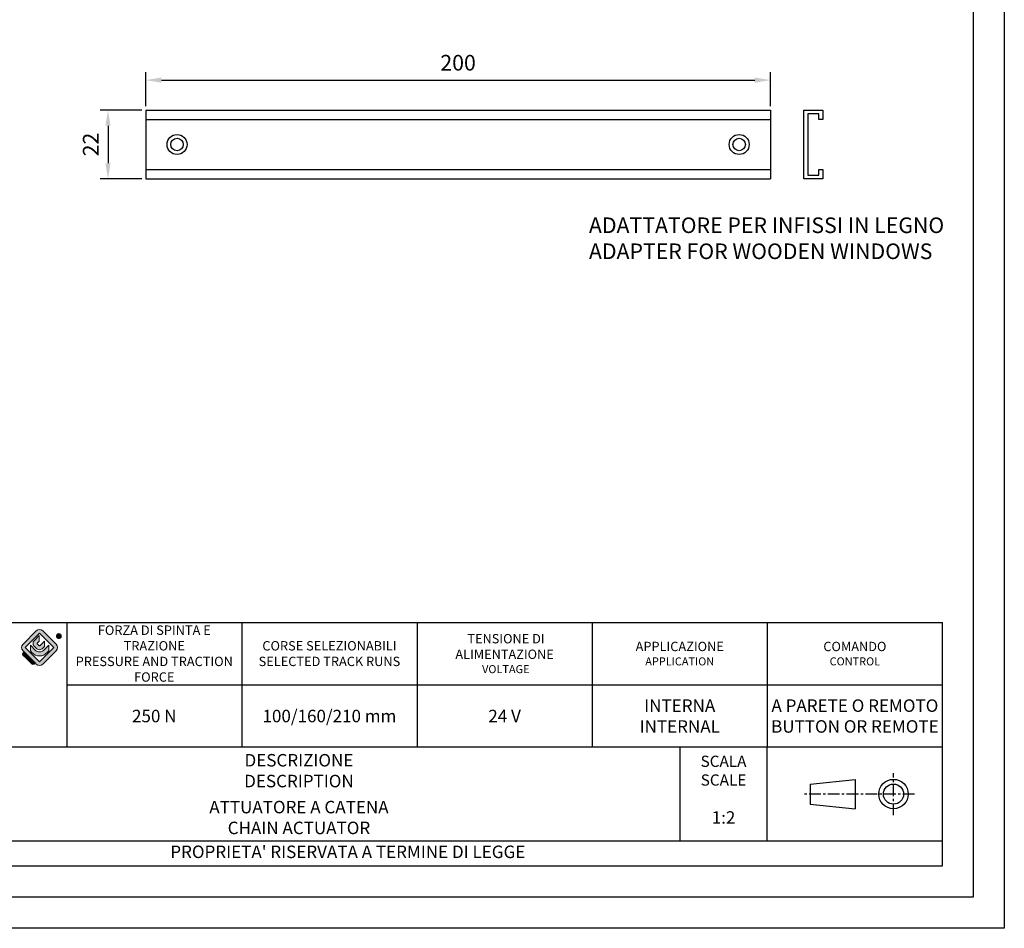
# Paper-space layout 'A3_1124.3' of a CAD drawing. Units: millimetres. Extents: x 421 to 851, y -597 to -290.
# Drawn here: x 688 to 846, y -592 to -446 of the extents above; entities that cross this region are included whole.
import ezdxf
from ezdxf.enums import TextEntityAlignment as Align

# ---------------------------------------------------------------- set-up
doc = ezdxf.new("R2010")
doc.units = ezdxf.units.MM
doc.header["$PDMODE"] = 2
doc.header["$PDSIZE"] = -3
doc.linetypes.add('CENTER', pattern=[0.6, 0.375, -0.075, 0.075, -0.075])
for name, color, linetype in [('blu_bianco', 255, 'Continuous'), ('PROTUSIONI', 7, 'Continuous'), ('SMUSSI', 7, 'Continuous')]:
    doc.layers.add(name, color=color, linetype=linetype)
for name, color, linetype, true_color in [('grigio', 7, 'Continuous', 0xededed), ('rosso', 7, 'Continuous', 0xcb1719), ('verde', 7, 'Continuous', 0x3fa535)]:
    doc.layers.add(name, color=color, linetype=linetype, true_color=true_color)
doc.styles.add('DAVIDE', font='arial.ttf', dxfattribs={"height": 2.5})
doc.styles.add('pep', font='arial.ttf')
doc.styles.get("Standard").update_dxf_attribs({"font": 'calibri.ttf'})
doc.styles.add('TEXTSTYLE_2', font='arial.ttf')
doc.dimstyles.new('ISO-25', dxfattribs={"dimtxt": 2.5, "dimasz": 2.5, "dimexe": 1.25, "dimexo": 0.625, "dimtad": 1, "dimtxsty": 'Standard', "dimcen": 2.5, "dimadec": 0, "dimazin": 0, "dimtfac": 1, "dimtmove": 0, "dimatfit": 3, "dimfxl": 1, "dimarcsym": 0})

# ---------------------------------------------------------------- blocks, each defined once
blk = doc.blocks.new('I$C39FDDCDA')
at = {"linetype": 'CENTER', "ltscale": 5}
for p, q in [((14.32, 0), (14.32, 6.72)), ((17.69, 3.36), (0, 3.36))]:
    blk.add_line(p, q, dxfattribs=at)
at = {"linetype": 'Continuous'}
for p, q in [((1, 4.97), (8.2, 5.72)), ((1, 4.97), (1, 1.75)), ((8.2, 5.72), (8.2, 1)), ((1, 1.75), (8.2, 1))]:
    blk.add_line(p, q, dxfattribs=at)
for radius in [2.36, 1.61]:
    blk.add_circle((14.32, 3.36), radius)
blk = doc.blocks.new('A$C42ecec70')
at = {"layer": 'blu_bianco', "true_color": 0x212c4e}
h = blk.add_hatch(color=169, dxfattribs=at)
h.dxf.hatch_style = 1
h.paths.add_polyline_path([(4.3, 1.39), (1.39, 4.3), (4.3, 7.2), (7.2, 4.3)], flags=16)
edge = h.paths.add_edge_path()
edge.add_spline(control_points=[(7.65, 3.64), (7.65, 3.64), (4.96, 0.96), (4.96, 0.96), (4.6, 0.59), (4.01, 0.59), (3.64, 0.96), (3.64, 0.96), (3.43, 1.17), (3.43, 1.17), (3.43, 1.17), (2.69, 1.92), (2.69, 1.92), (2.69, 1.92), (1.19, 3.41), (1.19, 3.41), (1.19, 3.41), (0.96, 3.64), (0.96, 3.64), (0.59, 4.01), (0.59, 4.6), (0.96, 4.96), (0.96, 4.96), (3.64, 7.65), (3.64, 7.65), (4.01, 8.01), (4.6, 8.01), (4.96, 7.65), (4.96, 7.65), (7.65, 4.96), (7.65, 4.96), (8.01, 4.6), (8.01, 4.01), (7.65, 3.64)], knot_values=[0, 0, 0, 0, 1, 1, 1, 2, 2, 2, 3, 3, 3, 4, 4, 4, 5, 5, 5, 6, 6, 6, 7, 7, 7, 8, 8, 8, 9, 9, 9, 10, 10, 10, 11, 11, 11, 11], degree=3, periodic=0)
h = blk.add_hatch(color=169, dxfattribs=at)
h.dxf.hatch_style = 1
edge = h.paths.add_edge_path()
edge.add_spline(control_points=[(4.25, 6.73), (4.25, 6.73), (4.25, 5.61), (4.25, 5.61), (4.25, 5.61), (3.83, 5.19), (3.83, 5.19), (3.78, 5.14), (3.78, 5.07), (3.83, 5.02), (3.83, 5.02), (4.19, 4.66), (4.19, 4.66), (4.24, 4.61), (4.32, 4.61), (4.37, 4.66), (4.37, 4.66), (5.33, 5.61), (5.33, 5.61), (5.33, 5.61), (5.33, 4.51), (5.33, 4.51), (5.33, 4.51), (4.85, 4.04), (4.85, 4.04), (4.55, 3.73), (4.05, 3.73), (3.75, 4.04), (3.75, 4.04), (3.21, 4.58), (3.21, 4.58), (2.9, 4.88), (2.9, 5.38), (3.21, 5.68), (3.21, 5.68), (4.25, 6.73), (4.25, 6.73)], knot_values=[0, 0, 0, 0, 1, 1, 1, 2, 2, 2, 3, 3, 3, 4, 4, 4, 5, 5, 5, 6, 6, 6, 7, 7, 7, 8, 8, 8, 9, 9, 9, 10, 10, 10, 11, 11, 11, 12, 12, 12, 12], degree=3, periodic=0)
h = blk.add_hatch(color=169, dxfattribs=at)
h.dxf.hatch_style = 1
edge = h.paths.add_edge_path(flags=16)
edge.add_spline(control_points=[(8.21, 7.02), (8.14, 7.02), (8.07, 7), (8.01, 6.96), (7.94, 6.93), (7.89, 6.88), (7.85, 6.81), (7.82, 6.74), (7.8, 6.67), (7.8, 6.6), (7.8, 6.53), (7.82, 6.46), (7.85, 6.4), (7.89, 6.33), (7.94, 6.28), (8.01, 6.24), (8.07, 6.21), (8.14, 6.19), (8.21, 6.19), (8.28, 6.19), (8.35, 6.21), (8.42, 6.24), (8.48, 6.28), (8.54, 6.33), (8.57, 6.4), (8.61, 6.46), (8.63, 6.53), (8.63, 6.6), (8.63, 6.67), (8.61, 6.74), (8.57, 6.81), (8.53, 6.88), (8.48, 6.93), (8.42, 6.96), (8.35, 7), (8.28, 7.02), (8.21, 7.02)], knot_values=[0, 0, 0, 0, 1, 1, 1, 2, 2, 2, 3, 3, 3, 4, 4, 4, 5, 5, 5, 6, 6, 6, 7, 7, 7, 8, 8, 8, 9, 9, 9, 10, 10, 10, 11, 11, 11, 12, 12, 12, 12], degree=3, periodic=0)
edge = h.paths.add_edge_path()
edge.add_spline(control_points=[(8.21, 7.1), (8.3, 7.1), (8.38, 7.08), (8.46, 7.03), (8.54, 6.99), (8.6, 6.93), (8.64, 6.85), (8.69, 6.77), (8.71, 6.69), (8.71, 6.6), (8.71, 6.52), (8.69, 6.43), (8.64, 6.35), (8.6, 6.28), (8.54, 6.21), (8.46, 6.17), (8.38, 6.13), (8.3, 6.11), (8.21, 6.11), (8.13, 6.11), (8.04, 6.13), (7.96, 6.17), (7.89, 6.21), (7.82, 6.28), (7.78, 6.35), (7.74, 6.43), (7.72, 6.52), (7.72, 6.6), (7.72, 6.69), (7.74, 6.77), (7.78, 6.85), (7.83, 6.93), (7.89, 6.99), (7.97, 7.03), (8.05, 7.08), (8.13, 7.1), (8.21, 7.1)], knot_values=[0, 0, 0, 0, 1, 1, 1, 2, 2, 2, 3, 3, 3, 4, 4, 4, 5, 5, 5, 6, 6, 6, 7, 7, 7, 8, 8, 8, 9, 9, 9, 10, 10, 10, 11, 11, 11, 12, 12, 12, 12], degree=3, periodic=0)
edge = h.paths.add_edge_path(flags=0)
edge.add_spline(control_points=[(8.08, 6.63), (8.08, 6.63), (8.19, 6.63), (8.19, 6.63), (8.24, 6.63), (8.27, 6.64), (8.29, 6.65), (8.31, 6.67), (8.32, 6.69), (8.32, 6.71), (8.32, 6.73), (8.31, 6.74), (8.3, 6.75), (8.29, 6.76), (8.28, 6.77), (8.26, 6.78), (8.25, 6.79), (8.22, 6.79), (8.18, 6.79), (8.18, 6.79), (8.08, 6.79), (8.08, 6.79), (8.08, 6.79), (8.08, 6.63), (8.08, 6.63)], knot_values=[0, 0, 0, 0, 1, 1, 1, 2, 2, 2, 3, 3, 3, 4, 4, 4, 5, 5, 5, 6, 6, 6, 7, 7, 7, 8, 8, 8, 8], degree=3, periodic=0)
edge = h.paths.add_edge_path(flags=0)
edge.add_spline(control_points=[(7.99, 6.33), (7.99, 6.33), (7.99, 6.86), (7.99, 6.86), (7.99, 6.86), (8.18, 6.86), (8.18, 6.86), (8.24, 6.86), (8.29, 6.86), (8.31, 6.85), (8.34, 6.84), (8.37, 6.82), (8.38, 6.8), (8.4, 6.77), (8.41, 6.74), (8.41, 6.72), (8.41, 6.68), (8.39, 6.64), (8.36, 6.61), (8.34, 6.59), (8.3, 6.57), (8.25, 6.57), (8.27, 6.56), (8.29, 6.55), (8.3, 6.54), (8.32, 6.52), (8.35, 6.48), (8.38, 6.43), (8.38, 6.43), (8.44, 6.33), (8.44, 6.33), (8.44, 6.33), (8.34, 6.33), (8.34, 6.33), (8.34, 6.33), (8.29, 6.41), (8.29, 6.41), (8.25, 6.48), (8.22, 6.52), (8.2, 6.54), (8.18, 6.55), (8.16, 6.55), (8.13, 6.55), (8.13, 6.55), (8.08, 6.55), (8.08, 6.55), (8.08, 6.55), (8.08, 6.33), (8.08, 6.33), (8.08, 6.33), (7.99, 6.33), (7.99, 6.33)], knot_values=[0, 0, 0, 0, 1, 1, 1, 2, 2, 2, 3, 3, 3, 4, 4, 4, 5, 5, 5, 6, 6, 6, 7, 7, 7, 8, 8, 8, 9, 9, 9, 10, 10, 10, 11, 11, 11, 12, 12, 12, 13, 13, 13, 14, 14, 14, 15, 15, 15, 16, 16, 16, 17, 17, 17, 17], degree=3, periodic=0)
h = blk.add_hatch(color=169, dxfattribs=at)
h.dxf.hatch_style = 1
edge = h.paths.add_edge_path(flags=16)
edge.add_spline(control_points=[(8.08, 6.63), (8.08, 6.63), (8.19, 6.63), (8.19, 6.63), (8.24, 6.63), (8.27, 6.64), (8.29, 6.65), (8.31, 6.67), (8.32, 6.69), (8.32, 6.71), (8.32, 6.73), (8.31, 6.74), (8.3, 6.75), (8.29, 6.76), (8.28, 6.77), (8.26, 6.78), (8.25, 6.79), (8.22, 6.79), (8.18, 6.79), (8.18, 6.79), (8.08, 6.79), (8.08, 6.79), (8.08, 6.79), (8.08, 6.63), (8.08, 6.63)], knot_values=[0, 0, 0, 0, 1, 1, 1, 2, 2, 2, 3, 3, 3, 4, 4, 4, 5, 5, 5, 6, 6, 6, 7, 7, 7, 8, 8, 8, 8], degree=3, periodic=0)
edge = h.paths.add_edge_path()
edge.add_spline(control_points=[(7.99, 6.33), (7.99, 6.33), (7.99, 6.86), (7.99, 6.86), (7.99, 6.86), (8.18, 6.86), (8.18, 6.86), (8.24, 6.86), (8.29, 6.86), (8.31, 6.85), (8.34, 6.84), (8.37, 6.82), (8.38, 6.8), (8.4, 6.77), (8.41, 6.74), (8.41, 6.72), (8.41, 6.68), (8.39, 6.64), (8.36, 6.61), (8.34, 6.59), (8.3, 6.57), (8.25, 6.57), (8.27, 6.56), (8.29, 6.55), (8.3, 6.54), (8.32, 6.52), (8.35, 6.48), (8.38, 6.43), (8.38, 6.43), (8.44, 6.33), (8.44, 6.33), (8.44, 6.33), (8.34, 6.33), (8.34, 6.33), (8.34, 6.33), (8.29, 6.41), (8.29, 6.41), (8.25, 6.48), (8.22, 6.52), (8.2, 6.54), (8.18, 6.55), (8.16, 6.55), (8.13, 6.55), (8.13, 6.55), (8.08, 6.55), (8.08, 6.55), (8.08, 6.55), (8.08, 6.33), (8.08, 6.33), (8.08, 6.33), (7.99, 6.33), (7.99, 6.33)], knot_values=[0, 0, 0, 0, 1, 1, 1, 2, 2, 2, 3, 3, 3, 4, 4, 4, 5, 5, 5, 6, 6, 6, 7, 7, 7, 8, 8, 8, 9, 9, 9, 10, 10, 10, 11, 11, 11, 12, 12, 12, 13, 13, 13, 14, 14, 14, 15, 15, 15, 16, 16, 16, 17, 17, 17, 17], degree=3, periodic=0)
h = blk.add_hatch(color=169, dxfattribs=at)
h.dxf.hatch_style = 1
edge = h.paths.add_edge_path()
edge.add_spline(control_points=[(3.51, 3.68), (3.72, 3.5), (4, 3.39), (4.31, 3.39), (4.61, 3.39), (4.88, 3.5), (5.1, 3.68), (5.1, 3.68), (6.16, 4.74), (6.16, 4.74), (6.16, 4.74), (6.16, 3.61), (6.16, 3.61), (6.16, 3.61), (5.83, 3.28), (5.83, 3.28), (5.46, 2.86), (4.91, 2.59), (4.31, 2.59), (3.69, 2.59), (3.14, 2.86), (2.77, 3.3), (2.77, 3.3), (2.45, 3.62), (2.45, 3.62), (2.45, 3.62), (2.45, 4.74), (2.45, 4.74), (2.45, 4.74), (3.51, 3.68), (3.51, 3.68)], knot_values=[0, 0, 0, 0, 1, 1, 1, 2, 2, 2, 3, 3, 3, 4, 4, 4, 5, 5, 5, 6, 6, 6, 7, 7, 7, 8, 8, 8, 9, 9, 9, 10, 10, 10, 10], degree=3, periodic=0)
at = {"layer": 'grigio'}
h = blk.add_hatch(color=256, dxfattribs=at)
h.dxf.hatch_style = 1
h.paths.add_polyline_path([(2.69, 1.92), (2.25, 1.47), (1.5, 2.22), (1.94, 2.66)])
at = {"layer": 'rosso'}
h = blk.add_hatch(color=256, dxfattribs=at)
h.dxf.hatch_style = 1
edge = h.paths.add_edge_path()
edge.add_spline(control_points=[(3.43, 1.17), (3.43, 1.17), (3.18, 0.91), (3.18, 0.91), (2.99, 0.73), (2.81, 0.91), (2.81, 0.91), (2.81, 0.91), (2.25, 1.47), (2.25, 1.47), (2.25, 1.47), (2.69, 1.92), (2.69, 1.92), (2.69, 1.92), (3.43, 1.17), (3.43, 1.17)], knot_values=[0, 0, 0, 0, 1, 1, 1, 2, 2, 2, 3, 3, 3, 4, 4, 4, 5, 5, 5, 5], degree=3, periodic=0)
at = {"layer": 'verde'}
h = blk.add_hatch(color=256, dxfattribs=at)
h.dxf.hatch_style = 1
edge = h.paths.add_edge_path()
edge.add_spline(control_points=[(1.94, 2.66), (1.94, 2.66), (1.5, 2.22), (1.5, 2.22), (1.5, 2.22), (0.94, 2.78), (0.94, 2.78), (0.75, 2.97), (0.94, 3.16), (0.94, 3.16), (0.94, 3.16), (1.19, 3.41), (1.19, 3.41), (1.19, 3.41), (1.94, 2.66), (1.94, 2.66)], knot_values=[0, 0, 0, 0, 1, 1, 1, 2, 2, 2, 3, 3, 3, 4, 4, 4, 5, 5, 5, 5], degree=3, periodic=0)
at = {"layer": 'blu_bianco', "color": 169, "lineweight": 9, "true_color": 0x212c4e}
blk.add_lwpolyline([(4.3, 1.39), (1.39, 4.3), (4.3, 7.2), (7.2, 4.3), (4.3, 1.39)], dxfattribs=at)
for points, knots in [([(7.65, 3.64), (7.65, 3.64), (4.96, 0.96), (4.96, 0.96), (4.6, 0.59), (4.01, 0.59), (3.64, 0.96), (3.64, 0.96), (3.43, 1.17), (3.43, 1.17), (3.43, 1.17), (2.69, 1.92), (2.69, 1.92), (2.69, 1.92), (1.19, 3.41), (1.19, 3.41), (1.19, 3.41), (0.96, 3.64), (0.96, 3.64), (0.59, 4.01), (0.59, 4.6), (0.96, 4.96), (0.96, 4.96), (3.64, 7.65), (3.64, 7.65), (4.01, 8.01), (4.6, 8.01), (4.96, 7.65), (4.96, 7.65), (7.65, 4.96), (7.65, 4.96), (8.01, 4.6), (8.01, 4.01), (7.65, 3.64)], [0, 0, 0, 0, 1, 1, 1, 2, 2, 2, 3, 3, 3, 4, 4, 4, 5, 5, 5, 6, 6, 6, 7, 7, 7, 8, 8, 8, 9, 9, 9, 10, 10, 10, 11, 11, 11, 11]), ([(4.25, 6.73), (4.25, 6.73), (4.25, 5.61), (4.25, 5.61), (4.25, 5.61), (3.83, 5.19), (3.83, 5.19), (3.78, 5.14), (3.78, 5.07), (3.83, 5.02), (3.83, 5.02), (4.19, 4.66), (4.19, 4.66), (4.24, 4.61), (4.32, 4.61), (4.37, 4.66), (4.37, 4.66), (5.33, 5.61), (5.33, 5.61), (5.33, 5.61), (5.33, 4.51), (5.33, 4.51), (5.33, 4.51), (4.85, 4.04), (4.85, 4.04), (4.55, 3.73), (4.05, 3.73), (3.75, 4.04), (3.75, 4.04), (3.21, 4.58), (3.21, 4.58), (2.9, 4.88), (2.9, 5.38), (3.21, 5.68), (3.21, 5.68), (4.25, 6.73), (4.25, 6.73)], [0, 0, 0, 0, 1, 1, 1, 2, 2, 2, 3, 3, 3, 4, 4, 4, 5, 5, 5, 6, 6, 6, 7, 7, 7, 8, 8, 8, 9, 9, 9, 10, 10, 10, 11, 11, 11, 12, 12, 12, 12]), ([(8.21, 7.1), (8.3, 7.1), (8.38, 7.08), (8.46, 7.03), (8.54, 6.99), (8.6, 6.93), (8.64, 6.85), (8.69, 6.77), (8.71, 6.69), (8.71, 6.6), (8.71, 6.52), (8.69, 6.43), (8.64, 6.35), (8.6, 6.28), (8.54, 6.21), (8.46, 6.17), (8.38, 6.13), (8.3, 6.11), (8.21, 6.11), (8.13, 6.11), (8.04, 6.13), (7.96, 6.17), (7.89, 6.21), (7.82, 6.28), (7.78, 6.35), (7.74, 6.43), (7.72, 6.52), (7.72, 6.6), (7.72, 6.69), (7.74, 6.77), (7.78, 6.85), (7.83, 6.93), (7.89, 6.99), (7.97, 7.03), (8.05, 7.08), (8.13, 7.1), (8.21, 7.1)], [0, 0, 0, 0, 1, 1, 1, 2, 2, 2, 3, 3, 3, 4, 4, 4, 5, 5, 5, 6, 6, 6, 7, 7, 7, 8, 8, 8, 9, 9, 9, 10, 10, 10, 11, 11, 11, 12, 12, 12, 12]), ([(8.21, 7.02), (8.14, 7.02), (8.07, 7), (8.01, 6.96), (7.94, 6.93), (7.89, 6.88), (7.85, 6.81), (7.82, 6.74), (7.8, 6.67), (7.8, 6.6), (7.8, 6.53), (7.82, 6.46), (7.85, 6.4), (7.89, 6.33), (7.94, 6.28), (8.01, 6.24), (8.07, 6.21), (8.14, 6.19), (8.21, 6.19), (8.28, 6.19), (8.35, 6.21), (8.42, 6.24), (8.48, 6.28), (8.54, 6.33), (8.57, 6.4), (8.61, 6.46), (8.63, 6.53), (8.63, 6.6), (8.63, 6.67), (8.61, 6.74), (8.57, 6.81), (8.53, 6.88), (8.48, 6.93), (8.42, 6.96), (8.35, 7), (8.28, 7.02), (8.21, 7.02)], [0, 0, 0, 0, 1, 1, 1, 2, 2, 2, 3, 3, 3, 4, 4, 4, 5, 5, 5, 6, 6, 6, 7, 7, 7, 8, 8, 8, 9, 9, 9, 10, 10, 10, 11, 11, 11, 12, 12, 12, 12]), ([(7.99, 6.33), (7.99, 6.33), (7.99, 6.86), (7.99, 6.86), (7.99, 6.86), (8.18, 6.86), (8.18, 6.86), (8.24, 6.86), (8.29, 6.86), (8.31, 6.85), (8.34, 6.84), (8.37, 6.82), (8.38, 6.8), (8.4, 6.77), (8.41, 6.74), (8.41, 6.72), (8.41, 6.68), (8.39, 6.64), (8.36, 6.61), (8.34, 6.59), (8.3, 6.57), (8.25, 6.57), (8.27, 6.56), (8.29, 6.55), (8.3, 6.54), (8.32, 6.52), (8.35, 6.48), (8.38, 6.43), (8.38, 6.43), (8.44, 6.33), (8.44, 6.33), (8.44, 6.33), (8.34, 6.33), (8.34, 6.33), (8.34, 6.33), (8.29, 6.41), (8.29, 6.41), (8.25, 6.48), (8.22, 6.52), (8.2, 6.54), (8.18, 6.55), (8.16, 6.55), (8.13, 6.55), (8.13, 6.55), (8.08, 6.55), (8.08, 6.55), (8.08, 6.55), (8.08, 6.33), (8.08, 6.33), (8.08, 6.33), (7.99, 6.33), (7.99, 6.33)], [0, 0, 0, 0, 1, 1, 1, 2, 2, 2, 3, 3, 3, 4, 4, 4, 5, 5, 5, 6, 6, 6, 7, 7, 7, 8, 8, 8, 9, 9, 9, 10, 10, 10, 11, 11, 11, 12, 12, 12, 13, 13, 13, 14, 14, 14, 15, 15, 15, 16, 16, 16, 17, 17, 17, 17]), ([(8.08, 6.63), (8.08, 6.63), (8.19, 6.63), (8.19, 6.63), (8.24, 6.63), (8.27, 6.64), (8.29, 6.65), (8.31, 6.67), (8.32, 6.69), (8.32, 6.71), (8.32, 6.73), (8.31, 6.74), (8.3, 6.75), (8.29, 6.76), (8.28, 6.77), (8.26, 6.78), (8.25, 6.79), (8.22, 6.79), (8.18, 6.79), (8.18, 6.79), (8.08, 6.79), (8.08, 6.79), (8.08, 6.79), (8.08, 6.63), (8.08, 6.63)], [0, 0, 0, 0, 1, 1, 1, 2, 2, 2, 3, 3, 3, 4, 4, 4, 5, 5, 5, 6, 6, 6, 7, 7, 7, 8, 8, 8, 8]), ([(3.51, 3.68), (3.72, 3.5), (4, 3.39), (4.31, 3.39), (4.61, 3.39), (4.88, 3.5), (5.1, 3.68), (5.1, 3.68), (6.16, 4.74), (6.16, 4.74), (6.16, 4.74), (6.16, 3.61), (6.16, 3.61), (6.16, 3.61), (5.83, 3.28), (5.83, 3.28), (5.46, 2.86), (4.91, 2.59), (4.31, 2.59), (3.69, 2.59), (3.14, 2.86), (2.77, 3.3), (2.77, 3.3), (2.45, 3.62), (2.45, 3.62), (2.45, 3.62), (2.45, 4.74), (2.45, 4.74), (2.45, 4.74), (3.51, 3.68), (3.51, 3.68)], [0, 0, 0, 0, 1, 1, 1, 2, 2, 2, 3, 3, 3, 4, 4, 4, 5, 5, 5, 6, 6, 6, 7, 7, 7, 8, 8, 8, 9, 9, 9, 10, 10, 10, 10])]:
    blk.add_open_spline(points, degree=3, knots=knots, dxfattribs=at)
at = {"layer": 'grigio', "lineweight": 9}
blk.add_lwpolyline([(2.69, 1.92), (2.25, 1.47), (1.5, 2.22), (1.94, 2.66), (2.69, 1.92)], dxfattribs=at)
at = {"layer": 'rosso', "lineweight": 9}
blk.add_open_spline([(3.43, 1.17), (3.43, 1.17), (3.18, 0.91), (3.18, 0.91), (2.99, 0.73), (2.81, 0.91), (2.81, 0.91), (2.81, 0.91), (2.25, 1.47), (2.25, 1.47), (2.25, 1.47), (2.69, 1.92), (2.69, 1.92), (2.69, 1.92), (3.43, 1.17), (3.43, 1.17)], degree=3, knots=[0, 0, 0, 0, 1, 1, 1, 2, 2, 2, 3, 3, 3, 4, 4, 4, 5, 5, 5, 5], dxfattribs=at)
at = {"layer": 'verde', "lineweight": 9}
blk.add_open_spline([(1.94, 2.66), (1.94, 2.66), (1.5, 2.22), (1.5, 2.22), (1.5, 2.22), (0.94, 2.78), (0.94, 2.78), (0.75, 2.97), (0.94, 3.16), (0.94, 3.16), (0.94, 3.16), (1.19, 3.41), (1.19, 3.41), (1.19, 3.41), (1.94, 2.66), (1.94, 2.66)], degree=3, knots=[0, 0, 0, 0, 1, 1, 1, 2, 2, 2, 3, 3, 3, 4, 4, 4, 5, 5, 5, 5], dxfattribs=at)
blk = doc.blocks.new('A$Ca47284a1')
at = {"layer": 'PROTUSIONI', "color": 7, "linetype": 'Continuous'}
for p, q in [((0, 11), (0, 0)), ((0, 11), (100, 11)), ((0, 9.5), (100, 9.5)), ((100, 11), (100, 0)), ((0, 1.5), (100, 1.5)), ((0, 0), (100, 0))]:
    blk.add_line(p, q, dxfattribs=at)
at = {"layer": 'SMUSSI', "color": 7, "linetype": 'Continuous'}
for centre, radius in [((5, 5.5), 1.6), ((5, 5.5), 1), ((95, 5.5), 1.6), ((95, 5.5), 1)]:
    blk.add_circle(centre, radius, dxfattribs=at)
blk = doc.blocks.new('A$C2ad7eae4')
at = {"layer": 'PROTUSIONI', "color": 7, "linetype": 'Continuous'}
for p, q in [((0, 0), (0, 11)), ((0, 11), (3, 11)), ((0.6, 10.4), (0.6, 0.6)), ((2.4, 10.4), (0.6, 10.4)), ((2.4, 9.5), (2.4, 10.4)), ((3, 9.5), (2.4, 9.5)), ((3, 11), (3, 9.5)), ((3, 0), (0, 0)), ((0.6, 0.6), (2.4, 0.6)), ((2.4, 1.5), (3, 1.5)), ((2.4, 0.6), (2.4, 1.5)), ((3, 1.5), (3, 0))]:
    blk.add_line(p, q, dxfattribs=at)
blk = doc.blocks.new('*D282')
at = {"color": 0, "lineweight": -2, "transparency": 16777216}
for p, q in [((707.54, -460.97), (700.87, -460.97)), ((702.12, -463.47), (702.12, -469.47)), ((707.54, -471.97), (700.87, -471.97))]:
    blk.add_line(p, q, dxfattribs=at)
at = {"color": 0, "transparency": 16777216}
for points in [[(701.7, -463.47), (702.53, -463.47), (702.12, -460.97)], [(701.7, -469.47), (702.53, -469.47), (702.12, -471.97)]]:
    blk.add_solid(points, dxfattribs=at)
at = {"layer": 'Defpoints', "color": 0, "transparency": 16777216}
for p in [(708.16, -460.97), (702.12, -471.97), (708.16, -471.97)]:
    blk.add_point(p, dxfattribs=at)
at = {"color": 0, "transparency": 16777216, "insert": (699.35, -466.47), "char_height": 2, "attachment_point": 5, "rotation": 90}
blk.add_mtext('{\\H1.25x;22}', dxfattribs=at)
blk = doc.blocks.new('*D283')
at = {"color": 0, "lineweight": -2, "transparency": 16777216}
for p, q in [((708.16, -460.34), (708.16, -454.9)), ((808.16, -460.34), (808.16, -454.9)), ((710.66, -456.15), (805.66, -456.15))]:
    blk.add_line(p, q, dxfattribs=at)
at = {"color": 0, "transparency": 16777216}
for points in [[(710.66, -455.74), (710.66, -456.57), (708.16, -456.15)], [(805.66, -455.74), (805.66, -456.57), (808.16, -456.15)]]:
    blk.add_solid(points, dxfattribs=at)
at = {"layer": 'Defpoints', "color": 0, "transparency": 16777216}
for p in [(808.16, -456.15), (708.16, -460.97), (808.16, -460.97)]:
    blk.add_point(p, dxfattribs=at)
at = {"color": 0, "transparency": 16777216, "insert": (758.16, -453.37), "char_height": 2, "attachment_point": 5}
blk.add_mtext('{\\H1.25x;200}', dxfattribs=at)

psp = doc.layouts.new('A3_1124.3')

# ---------------------------------------------------------------- linework, layer by layer
for p, q in [((645.505, -543.006), (835.705, -543.006)), ((695.505, -543.006), (695.505, -563.006)), ((723.545, -543.006), (723.545, -563.006)), ((751.585, -543.006), (751.585, -563.006)), ((779.625, -543.006), (779.625, -563.006)), ((807.665, -543.006), (807.665, -563.006)), ((835.705, -582.006), (835.705, -543.006)), ((835.705, -563.006), (645.505, -563.006)), ((793.645, -563.006), (793.645, -578.006)), ((807.665, -578.006), (807.665, -563.006)), ((645.505, -578.006), (835.705, -578.006)), ((645.505, -582.006), (835.705, -582.006))]:
    psp.add_line(p, q)
at = {"color": 7}
psp.add_line((695.505, -553.006), (835.705, -553.006), dxfattribs=at)
for points in [[(425.605, -295.006), (845.605, -295.006), (845.605, -592.006), (425.605, -592.006)], [(430.605, -300.006), (840.605, -300.006), (840.605, -587.006), (430.605, -587.006)]]:
    psp.add_lwpolyline(points, close=True)

# ---------------------------------------------------------------- block references
at = {"color": 3}
for name, p in [('A$Ca47284a1', (708.163, -471.97)), ('A$C2ad7eae4', (813.533, -471.97))]:
    psp.add_blockref(name, p, dxfattribs=at)
at = {"color": 3, "xscale": 0.7920000000000001, "yscale": 0.7920000000000001, "zscale": 0.7920000000000001}
psp.add_blockref('A$C42ecec70', (687.751, -550.435), dxfattribs=at)
psp.add_blockref('I$C39FDDCDA', (813.549, -573.867))

# ---------------------------------------------------------------- texts
at = {"style": 'pep'}
psp.add_text("PROPRIETA' RISERVATA A TERMINE DI LEGGE", height=2, dxfattribs=at).set_placement((740.505, -580.756), align=Align.CENTER)
at = {"color": 1, "insert": (779.108, -478.152), "char_height": 2.5, "attachment_point": 1}
psp.add_mtext_dynamic_manual_height_columns('{\\C256;ADATTATORE PER INFISSI IN LEGNO\\P\\fCalibri|b0|i1|c0|p34;ADAPTER FOR WOODEN WINDOWS}', width=74.59556, gutter_width=12.5, heights=[0], dxfattribs=at)
at = {"color": 5, "linetype": 'Continuous', "width": 28.04, "attachment_point": 5, "style": 'TEXTSTYLE_2'}
for s, insert, char_height in [('{\\fCalibri|b0|i0|c0|p34;\\C0;FORZA DI SPINTA E TRAZIONE \\fArial|b0|i0|c0|p34;\\P\\fCalibri|b0|i1|c0|p34;PRESSURE AND TRACTION FORCE}', (709.525, -548.006), 1.5), ('{\\fCalibri|b0|i0|c0|p34;\\H0.99646x;\\C0; TENSIONE DI ALIMENTAZIONE \\P\\fCalibri|b0|i1|c0|p34;\\H0.85714x; VOLTAGE}', (765.605, -548.006), 1.5), ('{\\fCalibri|b0|i0|c0|p34;\\C0;CORSE SELEZIONABILI\\fArial|b0|i0|c0|p34;\\P\\fCalibri|b0|i1|c0|p34;SELECTED TRACK RUNS}', (737.565, -548.006), 1.5), ('{\\fCalibri|b0|i0|c0|p34;\\C0;APPLICAZIONE\\P\\fCalibri|b0|i1|c0|p34;\\H0.85411x;APPLICATION}', (793.645, -548.006), 1.5), ('{\\fCalibri|b0|i0|c0|p34;\\H0.99646x;\\C0;COMANDO\\P\\fCalibri|b0|i1|c0|p34;\\H0.85714x;CONTROL}', (821.685, -548.006), 1.5), ('{\\fCalibri|b0|i0|c0|p34;\\C0;INTERNA\\P\\fArial|b0|i1|c0|p34;INTERNAL}', (793.645, -558.006), 2), ('{\\fCalibri|b0|i0|c0|p34;\\C0;A PARETE O REMOTO\\fArial|b0|i0|c0|p34;\\P\\fCalibri|b0|i1|c0|p34;BUTTON OR REMOTE}', (821.685, -558.006), 2), ('{\\fCalibri|b0|i0|c0|p34;\\C0;250 N}', (709.525, -558.006), 2), ('{\\fCalibri|b0|i0|c0|p34;\\C0;100/160/210 mm}', (737.565, -558.006), 2), ('{\\fCalibri|b0|i0|c0|p34;\\C0;24 V}', (765.605, -558.006), 2)]:
    psp.add_mtext(s, dxfattribs=dict(at, insert=insert, char_height=char_height))
at = {"attachment_point": 5, "style": 'DAVIDE'}
for s, insert, char_height, width in [('{\\fCalibri|b0|i0|c0|p34;\\C0;  DESCRIZIONE\\P\\fCalibri|b0|i1|c0|p34;  DESCRIPTION}', (732.075, -566.756), 2, 123.14), ('{\\fCalibri|b0|i0|c0|p34;\\C7;SCALA \\P\\fCalibri|b0|i1|c0|p34;SCALE}', (800.655, -566.756), 1.8, 14.02), ('{\\fCalibri|b0|i0|c0|p34;\\H0.99646x;\\C0;  \\H1.00355x;ATTUATORE A CATENA \\P\\fCalibri|b0|i1|c0|p34;  CHAIN ACTUATOR}', (732.075, -574.256), 2, 123.14)]:
    psp.add_mtext(s, dxfattribs=dict(at, insert=insert, char_height=char_height, width=width))
at = {"linetype": 'Continuous', "insert": (800.655, -574.256), "char_height": 2, "width": 14.02, "attachment_point": 5, "style": 'TEXTSTYLE_2'}
psp.add_mtext('{\\fCalibri|b0|i0|c0|p34;1:2}', dxfattribs=at)

# ---------------------------------------------------------------- dimensions: what is measured, and where the dimension line sits
at = {"color": 7}
dim = psp.add_linear_dim(base=(808.163, -456.154), p1=(708.163, -460.97), p2=(808.163, -460.97), text='{\\H1.25x;<>}', dimstyle='ISO-25', override={"dimtxt": 2, "dimgap": 1.5, "dimdec": 0, "dimlfac": 2}, dxfattribs=at)
dim.commit()
dim.dimension.update_dxf_attribs({"geometry": '*D283', "text_midpoint": (758.163, -453.373)})
dim = psp.add_linear_dim(base=(702.115, -471.97), p1=(708.163, -460.97), p2=(708.163, -471.97), angle=90, text='{\\H1.25x;<>}', dimstyle='ISO-25', override={"dimtxt": 2, "dimgap": 1.5, "dimdec": 0, "dimlfac": 2}, dxfattribs=at)
dim.commit()
dim.dimension.update_dxf_attribs({"geometry": '*D282', "text_midpoint": (699.353, -466.47)})

doc.saveas('drawing.dxf')
